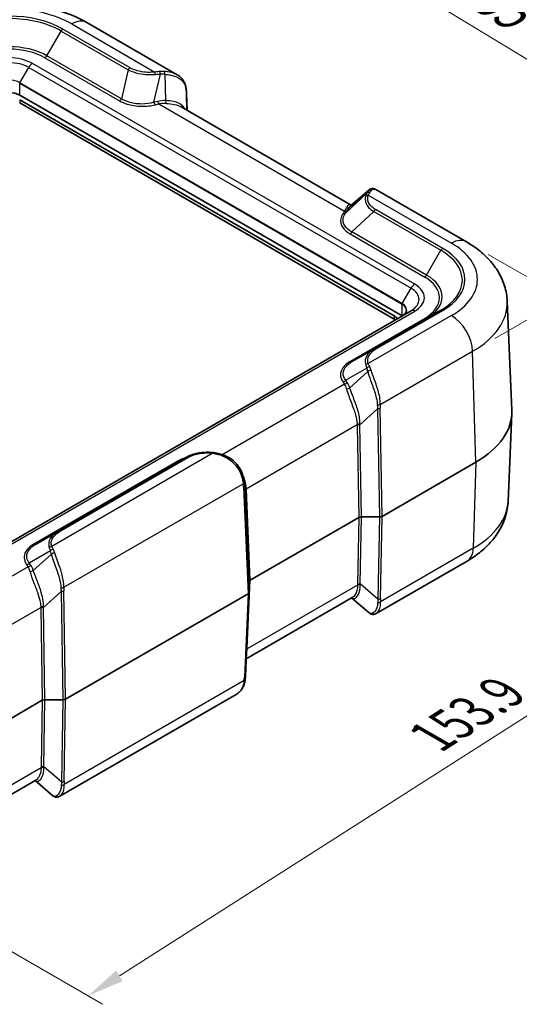
# Model space of a CAD drawing. Units: millimetres. Extents: x 0 to 5875, y 0 to 563.
# Drawn here: x 264 to 331, y 355 to 487 of the extents above; entities that cross this region are included whole.
import ezdxf

# ---------------------------------------------------------------- set-up
doc = ezdxf.new("R2010")
doc.units = ezdxf.units.MM
doc.header["$LTSCALE"] = 2
doc.layers.get('Defpoints').update_dxf_attribs({"lineweight": 25})
for name, color, linetype, lineweight in [('Dimension (ISO)', 7, 'Continuous', 18), ('Visible (ISO)', 7, 'Continuous', 35), ('Visible Narrow (ISO)', 7, 'Continuous', 25)]:
    doc.layers.add(name, color=color, linetype=linetype, lineweight=lineweight)
doc.styles.add('Note Text (TK)', font='txt')
doc.dimstyles.new('Default - Method 1b (TK)', dxfattribs={"dimscale": 2, "dimtxt": 2.5, "dimasz": 2.5, "dimexe": 1, "dimexo": 1.5, "dimgap": 1, "dimtad": 1, "dimtoh": 1, "dimrnd": 1e-08, "dimdsep": 46, "dimtxsty": 'Note Text (TK)', "dimcen": 0.09, "dimdle": 5, "dimclrd": 100, "dimclre": 100, "dimclrt": 7, "dimadec": 1, "dimazin": 1, "dimtfac": 1, "dimtmove": 0, "dimatfit": 3, "dimfxl": 0, "dimtolj": 1, "dimlwd": -1, "dimlwe": -1, "dimarcsym": 0})

# ---------------------------------------------------------------- blocks, each defined once
blk = doc.blocks.new('*D5')
at = {"layer": 'Defpoints', "color": 0, "transparency": 16777216}
for p in [(252.49, 486.51), (361.79, 463.66), (325.02, 442.43)]:
    blk.add_point(p, dxfattribs=at)
at = {"layer": 'Dimension (ISO)', "color": 100, "transparency": 16777216}
for p, q in [((255.45, 488.22), (291.23, 508.87)), ((293.53, 505.14), (357.52, 466.26)), ((327.99, 444.14), (363.77, 464.8))]:
    blk.add_line(p, q, dxfattribs=at)
for points in [[(293.96, 505.85), (293.1, 504.43), (289.26, 507.73)], [(357.95, 466.97), (357.09, 465.54), (361.79, 463.66)]]:
    blk.add_solid(points, dxfattribs=at)
at = {"layer": 'Dimension (ISO)', "color": 7, "transparency": 16777216, "insert": (322.34, 492.9), "char_height": 5, "attachment_point": 4, "rotation": 328.7164, "style": 'Note Text (TK)'}
blk.add_mtext('\\A1;{\\Q28.716;\\W0.827;\\H0.816x; \\fＭＳ Ｐゴシック|b0|i0;\\H5.0000;105}', dxfattribs=at)
blk = doc.blocks.new('*D6')
at = {"layer": 'Defpoints', "color": 0, "transparency": 16777216}
for p in [(324.2, 457.11), (380.77, 424.45), (216.88, 388.68)]:
    blk.add_point(p, dxfattribs=at)
at = {"layer": 'Dimension (ISO)', "color": 100, "transparency": 16777216}
for p, q in [((327.13, 455.42), (382.72, 423.32)), ((277.67, 358.71), (376.55, 421.76)), ((219.81, 386.99), (275.41, 354.89))]:
    blk.add_line(p, q, dxfattribs=at)
for points in [[(376.1, 422.47), (377, 421.06), (380.77, 424.45)], [(277.22, 359.41), (278.12, 358.01), (273.45, 356.02)]]:
    blk.add_solid(points, dxfattribs=at)
at = {"layer": 'Dimension (ISO)', "color": 7, "transparency": 16777216, "insert": (318.53, 390.1), "char_height": 5, "attachment_point": 4, "rotation": 32.5247, "style": 'Note Text (TK)'}
blk.add_mtext('\\A1;{\\Q-27.475;\\W0.837;\\H0.816x; \\fＭＳ Ｐゴシック|b0|i0;\\H5.0000;153.9}', dxfattribs=at)

msp = doc.modelspace()

# ---------------------------------------------------------------- linework, layer by layer
at = {"layer": 'Visible (ISO)'}
for p, q in [((285.4246, 479.4972), (273.2864, 486.5051)), ((315.5671, 447.1651), (264.3018, 476.7631)), ((286.7751, 474.7205), (286.6773, 476.9849)), ((264.3018, 476.1507), (314.5064, 447.1651)), ((264.3018, 475.7425), (314.5064, 446.7568)), ((308.763, 462.0258), (285.9643, 475.1886)), ((311.1143, 464.0427), (308.7176, 461.9868)), ((324.1981, 457.1112), (312.06, 464.1192)), ((329.6698, 449.1384), (330.2943, 434.5405)), ((316.7742, 447.862), (230.8607, 398.2598)), ((320.7668, 447.9218), (311.7779, 442.732)), ((308.8518, 441.0427), (311.7779, 442.732)), ((329.7919, 422.3281), (330.2943, 434.07)), ((286.6223, 428.2084), (269.3515, 418.2371)), ((312.885, 420.3052), (325.4666, 427.5692)), ((294.4176, 424.8922), (294.5058, 424.1844)), ((309.7639, 420.1362), (295.2073, 411.732)), ((312.5317, 420.2207), (310.1172, 420.2207)), ((266.4254, 416.5478), (269.3515, 418.2371)), ((324.2846, 414.3071), (312.1106, 407.2785)), ((295.061, 411.528), (295.061, 410.134)), ((270.4586, 395.8103), (294.9146, 409.93)), ((295.0608, 410.1268), (294.5776, 398.9449)), ((308.8906, 409.4164), (294.6755, 401.2093)), ((311.1649, 407.355), (308.8136, 409.3719)), ((293.325, 396.4326), (269.6842, 382.7836)), ((267.3375, 395.6413), (252.7809, 387.2371)), ((270.1053, 395.7258), (267.6908, 395.7258)), ((266.4642, 384.9215), (252.2491, 376.7144)), ((268.7385, 382.8601), (266.3872, 384.877))]:
    msp.add_line(p, q, dxfattribs=at)
for centre, major_axis, ratio, start_param, end_param in [((262.8876, 475.9466), (-2, 0), 0.57735027, 3.92699082, 5.49778714), ((313.0922, 446.3486), (2, 0), 0.57735027, 0.40100139, 0.78539816), ((313.0922, 445.9403), (2, 0), 0.57735027, 0.66007033, 0.78539816), ((313.7993, 434.3053), (16.5, 0), 0.57735027, 5.49778714, 6.30788053), ((289.7614, 421.811), (-2.9805, -5.8774), 0.61905067, 2.39878763, 2.40583596), ((310.1175, 419.9318), (-0.5001, 0.0002), 0.57764162, 4.7131465, 5.49804003), ((312.5314, 420.5095), (0.5001, -0.0002), 0.57764162, 4.7131465, 5.49804003), ((295.5613, 411.5278), (0.5003, -0.0002), 0.57705877, 2.35695112, 3.14184465), ((294.5607, 410.1341), (0.5003, -0.0002), 0.57705877, 5.49854377, 6.2834373), ((267.6911, 395.4369), (-0.5001, 0.0002), 0.57764162, 4.7131465, 5.49804003), ((270.105, 396.0146), (0.5001, -0.0002), 0.57764162, 4.7131465, 5.49804003)]:
    msp.add_ellipse(centre, major_axis=major_axis, ratio=ratio, start_param=start_param, end_param=end_param, dxfattribs=at)
for points, knots in [([(273.2864, 486.5051), (272.0928, 487.1943), (270.7861, 487.7344), (268.0316, 488.5447), (266.5833, 488.8138), (263.6366, 489.0832), (262.1386, 489.0832), (259.1919, 488.8138), (257.7436, 488.5447), (254.9892, 487.7344), (253.6825, 487.1943), (252.4888, 486.5051)], [4.71238898, 4.71238898, 4.71238898, 4.71238898, 5.02654825, 5.02654825, 5.34070751, 5.34070751, 5.65486678, 5.65486678, 5.96902604, 5.96902604, 6.28318531, 6.28318531, 6.28318531, 6.28318531]), ([(285.4246, 479.4972), (285.5683, 479.4142), (285.7031, 479.3184), (285.9478, 479.1011), (286.0577, 478.9797), (286.2474, 478.7165), (286.3272, 478.575), (286.4578, 478.2792), (286.5087, 478.1251), (286.5873, 477.809), (286.6152, 477.647), (286.6353, 477.482)], [0.185696464, 0.185696464, 0.185696464, 0.185696464, 0.238736818, 0.238736818, 0.291777173, 0.291777173, 0.344817528, 0.344817528, 0.397857882, 0.397857882, 0.450898237, 0.450898237, 0.450898237, 0.450898237]), ([(286.6773, 476.9849), (286.6759, 477.0166), (286.6742, 477.0486), (286.6703, 477.1132), (286.6681, 477.1457), (286.663, 477.2115), (286.6602, 477.2446), (286.6541, 477.3115), (286.6507, 477.3452), (286.6434, 477.4132), (286.6395, 477.4474), (286.6353, 477.482)], [0.625632153, 0.625632153, 0.625632153, 0.625632153, 0.646732975, 0.646732975, 0.667833797, 0.667833797, 0.688934619, 0.688934619, 0.710035441, 0.710035441, 0.731136263, 0.731136263, 0.731136263, 0.731136263]), ([(312.06, 464.1192), (312.0055, 464.1507), (311.9466, 464.1776), (311.821, 464.218), (311.7541, 464.2314), (311.6164, 464.2404), (311.5458, 464.2359), (311.4085, 464.208), (311.342, 464.1847), (311.2197, 464.1232), (311.1639, 464.0852), (311.1143, 464.0427)], [0.26520321, 0.26520321, 0.26520321, 0.26520321, 0.291003039, 0.291003039, 0.316802868, 0.316802868, 0.342602697, 0.342602697, 0.368402526, 0.368402526, 0.394202355, 0.394202355, 0.394202355, 0.394202355]), ([(329.6698, 449.1384), (329.6399, 449.8367), (329.5167, 450.5287), (329.1092, 451.8456), (328.8258, 452.4701), (328.1407, 453.6288), (327.7394, 454.1635), (326.8519, 455.145), (326.3656, 455.5923), (325.3278, 456.4084), (324.7762, 456.7775), (324.1981, 457.1112)], [3.95168604, 3.95168604, 3.95168604, 3.95168604, 4.103826628, 4.103826628, 4.255967216, 4.255967216, 4.408107804, 4.408107804, 4.560248392, 4.560248392, 4.71238898, 4.71238898, 4.71238898, 4.71238898]), ([(316.1529, 447.9478), (316.1529, 447.8933), (316.1455, 447.8389), (316.1157, 447.7302), (316.0932, 447.6759), (316.0327, 447.5684), (315.9947, 447.5152), (315.9033, 447.4117), (315.85, 447.3614), (315.7292, 447.2654), (315.6616, 447.2197), (315.5878, 447.177)], [2.35619449, 2.35619449, 2.35619449, 2.35619449, 2.513274123, 2.513274123, 2.670353756, 2.670353756, 2.827433388, 2.827433388, 2.984513021, 2.984513021, 3.141592654, 3.141592654, 3.141592654, 3.141592654]), ([(290.2827, 428.8407), (290.0256, 428.8728), (289.7639, 428.8897), (289.2403, 428.8934), (288.9783, 428.88), (288.4627, 428.8237), (288.2091, 428.7806), (287.7184, 428.6656), (287.4814, 428.5937), (287.0318, 428.4219), (286.8191, 428.3221), (286.6223, 428.2084)], [0, 0, 0, 0, 0.072778611, 0.072778611, 0.145557221, 0.145557221, 0.218335832, 0.218335832, 0.291114443, 0.291114443, 0.363893054, 0.363893054, 0.363893054, 0.363893054]), ([(290.9489, 428.7092), (290.9046, 428.7215), (290.8602, 428.733), (290.7715, 428.7545), (290.727, 428.7646), (290.6382, 428.7833), (290.5937, 428.792), (290.5048, 428.8081), (290.4603, 428.8155), (290.3715, 428.829), (290.327, 428.8351), (290.2827, 428.8407)], [0, 0, 0, 0, 0.0122932771, 0.0122932771, 0.0245865541, 0.0245865541, 0.0368798312, 0.0368798312, 0.0491731082, 0.0491731082, 0.0614663853, 0.0614663853, 0.0614663853, 0.0614663853]), ([(291.5601, 428.5299), (291.5183, 428.5428), (291.4767, 428.5555), (291.394, 428.5806), (291.3528, 428.593), (291.2708, 428.6173), (291.23, 428.6293), (291.1489, 428.6528), (291.1085, 428.6644), (291.0284, 428.6871), (290.9885, 428.6983), (290.9489, 428.7092)], [-0.716234566, -0.716234566, -0.716234566, -0.716234566, -0.685873837, -0.685873837, -0.655513108, -0.655513108, -0.625152379, -0.625152379, -0.59479165, -0.59479165, -0.564430921, -0.564430921, -0.564430921, -0.564430921]), ([(294.4129, 424.9297), (294.3791, 425.1867), (294.3239, 425.469), (294.1481, 426.0478), (294.0275, 426.3443), (293.711, 426.9172), (293.5151, 427.1933), (293.0531, 427.6924), (292.7872, 427.9152), (292.2047, 428.2831), (291.8885, 428.4282), (291.5601, 428.5299)], [0, 0, 0, 0, 0.090179647, 0.090179647, 0.180359295, 0.180359295, 0.270538942, 0.270538942, 0.36071859, 0.36071859, 0.450898237, 0.450898237, 0.450898237, 0.450898237]), ([(329.7919, 422.3281), (329.7619, 421.6263), (329.6382, 420.9306), (329.2284, 419.6067), (328.9434, 418.9787), (328.2543, 417.8133), (327.8506, 417.2753), (326.9574, 416.2874), (326.4678, 415.8371), (325.4227, 415.0152), (324.867, 414.6434), (324.2846, 414.3071)], [2.380889713, 2.380889713, 2.380889713, 2.380889713, 2.533030301, 2.533030301, 2.685170889, 2.685170889, 2.837311477, 2.837311477, 2.989452065, 2.989452065, 3.141592654, 3.141592654, 3.141592654, 3.141592654]), ([(312.1106, 407.2785), (312.0561, 407.247), (311.9973, 407.2201), (311.8716, 407.1797), (311.8047, 407.1663), (311.667, 407.1572), (311.5964, 407.1618), (311.4591, 407.1897), (311.3926, 407.213), (311.2703, 407.2745), (311.2145, 407.3125), (311.1649, 407.355)], [0.26520178, 0.26520178, 0.26520178, 0.26520178, 0.291001044, 0.291001044, 0.316800309, 0.316800309, 0.342599573, 0.342599573, 0.368398837, 0.368398837, 0.394198102, 0.394198102, 0.394198102, 0.394198102]), ([(294.5776, 398.9449), (294.5763, 398.9132), (294.5746, 398.8812), (294.5707, 398.8166), (294.5685, 398.784), (294.5634, 398.7183), (294.5606, 398.6852), (294.5545, 398.6183), (294.5511, 398.5846), (294.5438, 398.5166), (294.5399, 398.4823), (294.5357, 398.4478)], [0.625632153, 0.625632153, 0.625632153, 0.625632153, 0.646732975, 0.646732975, 0.667833797, 0.667833797, 0.688934619, 0.688934619, 0.710035441, 0.710035441, 0.731136263, 0.731136263, 0.731136263, 0.731136263]), ([(294.5357, 398.4478), (294.5156, 398.2828), (294.4877, 398.1208), (294.4091, 397.8047), (294.3582, 397.6505), (294.2276, 397.3548), (294.1478, 397.2132), (293.9581, 396.9501), (293.8482, 396.8286), (293.6035, 396.6114), (293.4687, 396.5156), (293.325, 396.4326)], [0, 0, 0, 0, 0.05303965, 0.05303965, 0.106079301, 0.106079301, 0.159118951, 0.159118951, 0.212158602, 0.212158602, 0.265198252, 0.265198252, 0.265198252, 0.265198252]), ([(269.6842, 382.7836), (269.6297, 382.7521), (269.5708, 382.7252), (269.4452, 382.6848), (269.3783, 382.6714), (269.2406, 382.6623), (269.17, 382.6669), (269.0327, 382.6948), (268.9663, 382.7181), (268.8439, 382.7796), (268.7881, 382.8176), (268.7385, 382.8601)], [0.265203214, 0.265203214, 0.265203214, 0.265203214, 0.291003044, 0.291003044, 0.316802874, 0.316802874, 0.342602703, 0.342602703, 0.368402533, 0.368402533, 0.394202363, 0.394202363, 0.394202363, 0.394202363])]:
    msp.add_open_spline(points, degree=3, knots=knots, dxfattribs=at)
at = {"layer": 'Visible Narrow (ISO)'}
for p, q in [((271.2864, 486.307), (282.4425, 479.866)), ((267.9409, 482.0455), (269.8551, 485.3611)), ((269.8551, 485.3611), (278.8441, 480.1713)), ((279.0941, 480.4352), (270.1051, 485.625)), ((267.6909, 481.7816), (277.6917, 476.0077)), ((277.9417, 476.2716), (267.9409, 482.0455)), ((264.3226, 478.4319), (265.5089, 480.4868)), ((265.5089, 480.4868), (316.7742, 450.8888)), ((317.2742, 451.4167), (266.0089, 481.0147)), ((278.8441, 480.1713), (277.9417, 476.2716)), ((282.3093, 475.8072), (283.1817, 479.5775)), ((283.7784, 479.558), (283.8695, 476.0274)), ((264.3018, 478.3623), (315.5671, 448.7643)), ((264.3018, 476.7631), (264.3018, 478.3623)), ((315.5878, 448.8339), (264.3226, 478.4319)), ((286.6774, 476.9775), (286.7749, 474.7206)), ((286.7351, 474.7436), (286.6774, 476.9775)), ((264.3018, 476.1507), (264.3018, 475.7425)), ((282.7952, 475.9234), (282.3093, 475.8072)), ((282.4536, 475.466), (282.9395, 475.5822)), ((282.9395, 475.5822), (307.8648, 461.1915)), ((308.0119, 460.9678), (310.8408, 463.6084)), ((308.5522, 461.7768), (310.9757, 463.8557)), ((311.0421, 463.3541), (322.1981, 456.9131)), ((307.8648, 461.1915), (307.6636, 460.911)), ((308.0119, 460.9678), (308.2132, 461.2483)), ((311.7779, 461.157), (308.8518, 458.4256)), ((311.7779, 461.157), (320.7668, 455.9672)), ((321.0168, 456.2311), (312.0279, 461.4209)), ((308.6018, 458.1617), (318.6026, 452.3878)), ((318.8526, 452.6517), (308.8518, 458.4256)), ((318.8526, 452.6517), (320.7668, 455.9672)), ((315.5878, 448.8339), (316.7742, 450.8888)), ((315.5671, 447.1651), (315.5671, 448.7643)), ((231.3607, 398.2103), (317.2742, 447.8125)), ((312.0279, 442.7072), (321.0168, 447.897)), ((318.6026, 446.8414), (308.6018, 441.0674)), ((322.1981, 447.215), (311.0421, 440.7741)), ((314.5064, 447.1651), (314.5064, 446.7568)), ((312.6457, 435.2839), (325.0248, 442.431)), ((325.4666, 427.5692), (325.0248, 442.431)), ((310.8408, 440.1749), (308.0119, 438.5416)), ((310.9757, 439.7331), (308.5522, 437.549)), ((307.6636, 438.3182), (307.8648, 438.0376)), ((308.2132, 438.261), (308.0119, 438.5416)), ((307.8648, 438.0376), (291.4535, 428.5626)), ((309.9035, 432.5827), (312.2809, 434.7253)), ((312.2809, 434.7253), (312.5317, 420.2207)), ((312.885, 420.3052), (312.6342, 434.8098)), ((294.6867, 424.0132), (309.5492, 432.5941)), ((309.5501, 432.4982), (309.7639, 420.1362)), ((310.1172, 420.2207), (309.9035, 432.5827)), ((285.4699, 427.7122), (266.1754, 416.5725)), ((290.2207, 428.7528), (268.6157, 416.2792)), ((269.6015, 418.2124), (286.8723, 428.1837)), ((325.4666, 427.5692), (325.1113, 416.0252)), ((270.2193, 410.789), (294.2704, 424.6749)), ((294.3092, 424.2298), (294.9146, 409.93)), ((295.061, 410.134), (294.4556, 424.4338)), ((294.4556, 424.4338), (294.545, 423.7154)), ((294.545, 423.7154), (295.061, 411.528)), ((295.2073, 411.732), (294.6914, 423.9194)), ((309.7639, 420.1362), (309.6008, 411.1572)), ((309.9541, 411.2417), (310.1172, 420.2207)), ((312.5317, 420.2207), (312.3315, 409.2023)), ((312.6849, 409.2868), (312.885, 420.3052)), ((325.1113, 416.0252), (312.6963, 408.8575)), ((268.4144, 415.68), (265.5855, 414.0467)), ((268.5493, 415.2382), (266.1258, 413.0541)), ((265.4384, 413.5427), (249.0271, 404.0677)), ((265.2372, 413.8233), (265.4384, 413.5427)), ((265.7868, 413.7661), (265.5855, 414.0467)), ((309.5998, 411.0667), (294.8089, 402.5271)), ((294.8136, 402.6198), (295.2073, 411.732)), ((312.3315, 409.2023), (309.9541, 411.2417)), ((267.4771, 408.0878), (269.8545, 410.2304)), ((269.8545, 410.2304), (270.1053, 395.7258)), ((270.4586, 395.8103), (270.2078, 410.3149)), ((294.9146, 409.93), (294.4315, 398.7482)), ((252.2603, 399.5183), (267.1228, 408.0992)), ((267.1237, 408.0033), (267.3375, 395.6413)), ((267.6908, 395.7258), (267.4771, 408.0878)), ((294.3927, 398.2899), (270.2699, 384.3626)), ((267.3375, 395.6413), (267.1744, 386.6623)), ((267.5277, 386.7468), (267.6908, 395.7258)), ((270.1053, 395.7258), (269.9051, 384.7074)), ((270.2585, 384.7919), (270.4586, 395.8103)), ((269.9051, 384.7074), (267.5277, 386.7468)), ((267.1734, 386.5718), (252.3825, 378.0322))]:
    msp.add_line(p, q, dxfattribs=at)
for centre, major_axis, ratio, start_param, end_param in [((262.8876, 481.4579), (11.8777, 0), 0.57735027, 0.78539816, 2.35619449), ((262.8876, 481.4579), (-10.2071, 0), 0.57735027, 3.92699082, 5.49778714), ((262.8876, 481.3384), (9.8536, 0), 0.57735027, 0.78539816, 2.35619449), ((271.2864, 483.041), (2, 3.4641), 0.57735027, 0, 0.78539816), ((270.1051, 485.2167), (-0.25, -0.433), 0.57735027, 3.92699082, 4.71238898), ((262.8876, 479.128), (-7.1464, 0), 0.57735027, 3.92699082, 5.49778714), ((262.8876, 479.0084), (6.7929, 0), 0.57735027, 0.78539816, 2.35619449), ((262.8876, 479.2126), (-4.4142, 0), 0.57735027, 3.92699082, 5.49778714), ((267.6909, 482.1899), (0.25, 0.433), 0.57735027, 3.92699082, 4.71238898), ((262.8876, 478.9734), (3.7071, 0), 0.57735027, 0.78539816, 2.35619449), ((266.0089, 480.1982), (-0.5, -0.866), 0.57735027, 3.92699082, 4.71238898), ((279.0941, 480.0269), (-0.25, -0.433), 0.57735027, 3.92699082, 4.71238898), ((282.4425, 479.4578), (0.062, -0.4961), 0.17271217, 1.72279121, 2.51528298), ((284.8197, 475.2276), (-3.4563, 4.0267), 0.71754038, 5.65084664, 5.80265028), ((283.0374, 479.5104), (0.0258, -0.4993), 0.29721896, 1.6900563, 2.60966462), ((284.964, 475.2946), (-3.4413, 3.6174), 0.6687181, 5.61080758, 5.76261122), ((283.6341, 479.491), (-0.0557, -0.4969), 0.27561615, 1.73696322, 2.73598212), ((262.8876, 477.6035), (-2.0293, 0), 0.57735027, 3.92699082, 5.49778714), ((264.3726, 478.4031), (0.05, 0.0866), 0.57735027, 1.57079633, 2.35619449), ((286.1389, 477.4217), (0.4963, 0.0603), 0.52997966, 6.13596028, 6.28318531), ((282.5501, 481.89), (3.6577, -6.3399), 0.30305424, 0.52935657, 0.63486068), ((286.1777, 476.9633), (0.4995, 0.0216), 0.5887402, 6.2582555, 6.28318531), ((277.6917, 476.4159), (0.25, 0.433), 0.57735027, 3.92699082, 4.71238898), ((282.4536, 475.8742), (-0.1163, 0.4863), 0.31245971, 1.63411663, 2.48832907), ((285.7952, 470.5171), (-4.4246, 4.651), 0.6687181, 5.68912347, 5.9130885), ((282.9395, 475.9904), (-0.1163, 0.4863), 0.31245971, 1.63411663, 2.48832907), ((285.9395, 470.5841), (-4.364, 4.2782), 0.62494782, 5.66442655, 5.88839158), ((284.0138, 476.0944), (0.015, 0.4998), 0.28735772, 1.71393879, 2.6705178), ((311.0421, 462.9458), (-0.4682, 0.1755), 0.79802078, 5.00306234, 5.79555411), ((308.3165, 461.812), (-2.7075, -2.4711), 0.18791943, 2.56626226, 2.71806591), ((311.1892, 463.257), (-0.4265, 0.2609), 0.85436572, 5.08360681, 6.00321513), ((311.324, 463.5042), (-0.4532, 0.2112), 0.92236634, 4.90331107, 5.90232996), ((308.6649, 461.4606), (2.9342, 2.923), 0.10091676, 5.67550363, 5.82730728), ((307.6636, 461.3192), (0.4063, -0.2915), 0.75434448, 5.20844784, 6.06266028), ((304.8648, 459.6576), (-3.2789, -2.7025), 0.26946335, 2.45662768, 2.6805927), ((307.8648, 461.5997), (0.4063, -0.2915), 0.75434448, 5.20844784, 6.06266028), ((308.2039, 462.1283), (0.4385, -0.2402), 0.89101837, 5.00475726, 5.96133628), ((305.2132, 459.3061), (3.4811, 3.1771), 0.18791943, 5.55737764, 5.78134267), ((312.0279, 461.0126), (-0.25, -0.433), 0.57735027, 3.92699082, 4.71238898), ((308.6018, 458.57), (0.25, 0.433), 0.57735027, 3.92699082, 4.71238898), ((322.1981, 453.6471), (2, 3.4641), 0.57735027, 0, 0.78539816), ((313.7993, 452.0641), (11.8777, 0), 0.57735027, 5.49778714, 7.06858347), ((321.0168, 455.8228), (-0.25, -0.433), 0.57735027, 3.92699082, 4.71238898), ((313.7993, 451.9445), (9.8536, 0), 0.57735027, 5.49778714, 7.06858347), ((313.7993, 452.0641), (10.2071, 0), 0.57735027, 5.49778714, 7.06858347), ((317.2742, 450.6002), (-0.5, -0.866), 0.57735027, 3.92699082, 4.71238898), ((314.1529, 449.6146), (4.4142, 0), 0.57735027, 5.49778714, 7.06858347), ((318.6026, 452.796), (0.25, 0.433), 0.57735027, 3.92699082, 4.71238898), ((313.7993, 449.6146), (6.7929, 0), 0.57735027, 5.49778714, 7.06858347), ((313.7993, 449.7341), (7.1464, 0), 0.57735027, 5.49778714, 7.06858347), ((314.1529, 449.3754), (3.7071, 0), 0.57735027, 5.49778714, 7.06858347), ((315.6378, 448.8051), (0.05, 0.0866), 0.57735027, 1.57079633, 2.35619449), ((314.1529, 447.9478), (2, 0), 0.57735027, 0, 0.78539816), ((314.1529, 448.0055), (2.0293, 0), 0.57735027, 5.49778714, 7.06858347), ((313.7993, 448.9121), (15.8753, 0), 0.57735027, 5.49778714, 6.30788053), ((317.2742, 446.996), (-0.5, 0.866), 0.57735027, 5.49778714, 6.28318531), ((321.0168, 447.4888), (-0.25, 0.433), 0.57735027, 5.49778714, 6.28318531), ((318.6026, 447.2496), (0.25, -0.433), 0.57735027, 5.49778714, 6.28318531), ((322.1981, 443.949), (-2, 3.4641), 0.57735027, 3.9618974, 5.49778714), ((312.0279, 442.299), (-0.25, 0.433), 0.57735027, 5.49778714, 6.28318531), ((308.6018, 441.4757), (0.25, -0.433), 0.57735027, 5.49778714, 6.28318531), ((311.0421, 440.3658), (-0.4682, -0.1755), 0.79802078, 4.42171562, 5.2142074), ((311.1892, 439.99), (-0.4623, -0.1906), 0.70274739, 4.32002886, 5.23963718), ((308.3165, 436.3204), (1.8589, 4.5929), 0.44037361, 5.70930567, 5.86110932), ((311.324, 439.5483), (-0.4887, -0.1059), 0.63759358, 4.3600576, 5.3590765), ((308.6649, 436.1356), (1.7213, 5.0563), 0.47355041, 5.69136591, 5.84316955), ((307.6636, 438.7264), (0.4063, 0.2915), 0.75434448, 4.21633012, 5.07054256), ((307.8648, 438.4459), (0.4063, 0.2915), 0.75434448, 4.21633012, 5.07054256), ((305.2132, 432.8548), (2.39, 5.9051), 0.44037361, 5.78762156, 6.01158659), ((304.8648, 433.0396), (2.5109, 5.4455), 0.40967199, 5.79922942, 6.02319445), ((308.2039, 437.7338), (0.4778, 0.1473), 0.67239884, 4.34637018, 5.3029492), ((312.2924, 435.4737), (-0.4991, 0.0306), 0.48992599, 1.52340705, 2.38700559), ((315.7311, 440.0287), (-2.6413, -6.9152), 0.32723045, 5.59607881, 5.70158292), ((312.2809, 434.9995), (-0.4999, -0.0086), 0.54844594, 1.56131474, 2.34620828), ((316.0844, 439.8389), (-2.863, -6.5213), 0.29543937, 5.60657195, 5.71207606), ((309.9025, 432.4043), (0.5, 0.0015), 0.53852165, 1.55638623, 2.35395746), ((313.986, 438.9642), (-3.681, -8.3845), 0.29543937, 5.69464413, 5.71207606), ((309.9035, 432.3084), (0.4999, 0.0086), 0.54844594, 1.56131474, 2.34620828), ((314.3394, 438.7745), (-3.8921, -7.994), 0.26837968, 5.70064851, 5.71808044), ((285.4699, 428.1205), (0.25, -0.433), 0.57735027, 5.49778714, 6.28318531), ((286.8723, 427.7754), (-0.25, 0.433), 0.57735027, 5.49778714, 6.28318531), ((290.2207, 428.3446), (0.062, 0.4961), 0.17271217, 0, 0.62630967), ((290.8156, 428.2273), (0.1333, 0.4819), 0.14560064, 0, 0.72676756), ((292.5979, 426.8593), (4.4864, -1.9766), 0.20657838, 1.90373446, 2.0555381), ((291.4123, 428.0522), (0.1478, 0.4777), 0.00915661, 5.47493481, 6.28318531), ((293.9171, 424.8647), (0.4958, 0.065), 0.61700741, 5.42170767, 6.28318531), ((290.6816, 425.1726), (2.2123, -3.9698), 0.72558005, 0.96455731, 1.07006142), ((293.9559, 424.4196), (0.4996, 0.0211), 0.56513637, 5.47386596, 6.25875949), ((290.3282, 425.3624), (2.4951, -4.3704), 0.75352486, 0.96809747, 1.06554244), ((295.04, 423.8235), (-0.4992, -0.0286), 0.57463229, 5.4653866, 6.26295783), ((290.3806, 424.9418), (2.5634, -4.7029), 0.6993589, 0.96044674, 0.97787867), ((295.0447, 423.7297), (-0.4996, -0.0211), 0.56513637, 5.47386596, 6.25875949), ((290.0273, 425.1316), (2.8444, -5.1041), 0.72558005, 0.96455731, 0.98198924), ((313.7993, 422.5562), (15.9975, 0), 0.57735027, 5.49778714, 6.25849008), ((269.6015, 417.8041), (-0.25, 0.433), 0.57735027, 5.49778714, 6.28318531), ((266.1754, 416.9808), (0.25, -0.433), 0.57735027, 5.49778714, 6.28318531), ((268.6157, 415.8709), (0.4682, 0.1755), 0.79802078, 1.28012297, 2.07261474), ((268.7628, 415.4951), (0.4623, 0.1906), 0.70274739, 1.1784362, 2.09804452), ((266.2385, 411.6407), (1.7213, 5.0563), 0.47355041, 5.69136591, 5.84316955), ((322.2846, 417.7712), (2, -3.4641), 0.57735027, 0, 0.75049158), ((265.8901, 411.8255), (1.8589, 4.5929), 0.44037361, 5.70930567, 5.86110932), ((268.8976, 415.0534), (0.4887, 0.1059), 0.63759358, 1.21846495, 2.21748384), ((265.2372, 414.2315), (-0.4063, -0.2915), 0.75434448, 1.07473747, 1.92894991), ((265.4384, 413.951), (-0.4063, -0.2915), 0.75434448, 1.07473747, 1.92894991), ((262.4384, 408.5447), (2.5109, 5.4455), 0.40967199, 5.79922942, 6.02319445), ((262.7868, 408.3599), (2.39, 5.9051), 0.44037361, 5.78762156, 6.01158659), ((265.7775, 413.2389), (-0.4778, -0.1473), 0.67239884, 1.20477752, 2.16135654), ((269.866, 410.9788), (0.4991, -0.0306), 0.48992599, 4.6649997, 5.52859824), ((273.3046, 415.5338), (-2.6413, -6.9152), 0.32723045, 5.59607881, 5.70158292), ((273.658, 415.344), (-2.863, -6.5213), 0.29543937, 5.60657195, 5.71207606), ((309.9531, 410.8484), (-0.5, 0.0016), 0.61491104, 4.70160047, 5.49917169), ((314.0367, 410.0768), (2.1279, -5.034), 0.77341582, 4.19097897, 4.2084109), ((309.9541, 410.9389), (-0.4999, 0.0091), 0.60543063, 4.7233856, 5.50827913), ((314.39, 409.8585), (-3.0785, 4.6413), 0.69059983, 0.86688943, 0.88432137), ((269.8545, 410.5046), (0.4999, 0.0086), 0.54844594, 4.7029074, 5.48780093), ((315.7817, 408.6648), (-0.0245, -4.3367), 0.80199329, 4.59263869, 4.6981428), ((312.3315, 409.5051), (0.4999, -0.0091), 0.60543063, 4.7233856, 5.50827913), ((316.135, 408.4465), (-1.655, 3.9153), 0.77341582, 1.04938632, 1.15489043), ((267.4761, 407.9094), (-0.5, -0.0015), 0.53852165, 4.69797888, 5.49555011), ((271.5596, 414.4693), (-3.681, -8.3845), 0.29543937, 5.69464413, 5.71207606), ((267.4771, 407.8135), (-0.4999, -0.0086), 0.54844594, 4.7029074, 5.48780093), ((271.913, 414.2796), (-3.8921, -7.994), 0.26837968, 5.70064851, 5.71808044), ((312.343, 409.0757), (0.4987, 0.0353), 0.65706108, 4.58846743, 5.45206597), ((295.1669, 402.4016), (0.4995, -0.0216), 0.5887402, 2.38162893, 2.64459758), ((290.1495, 396.2855), (4.0838, 8.1562), 0.27765488, 5.71072726, 5.72815919), ((295.1623, 402.3089), (0.4992, -0.0287), 0.57880041, 2.38992564, 2.65015831), ((290.8038, 393.8215), (3.1763, 6.3437), 0.27765488, 5.62265508, 5.72815919), ((294.0781, 398.9665), (0.4995, -0.0216), 0.5887402, 5.52322158, 6.28318531), ((294.0393, 398.5081), (0.4963, -0.0603), 0.52997966, 5.56681179, 6.28318531), ((267.5277, 386.444), (-0.4999, 0.0091), 0.60543063, 4.7233856, 5.50827913), ((271.9636, 385.3637), (-3.0785, 4.6413), 0.69059983, 0.86688943, 0.88432137), ((267.5267, 386.3535), (-0.5, 0.0016), 0.61491104, 4.70160047, 5.49917169), ((271.6103, 385.5819), (2.1279, -5.034), 0.77341582, 4.19097897, 4.2084109), ((273.3553, 384.1699), (-0.0245, -4.3367), 0.80199329, 4.59263869, 4.6981428), ((269.9166, 384.5808), (-0.4987, -0.0353), 0.65706108, 1.44687478, 2.31047332), ((269.9051, 385.0102), (-0.4999, 0.0091), 0.60543063, 1.58179295, 2.36668648), ((273.7086, 383.9516), (-1.655, 3.9153), 0.77341582, 1.04938632, 1.15489043)]:
    msp.add_ellipse(centre, major_axis=major_axis, ratio=ratio, start_param=start_param, end_param=end_param, dxfattribs=at)
for points, knots in [([(282.4425, 479.866), (282.2216, 479.8384), (281.9961, 479.8229), (281.4086, 479.8142), (281.0458, 479.8402), (280.2444, 479.9688), (279.816, 480.0922), (279.3207, 480.3126), (279.2038, 480.3718), (279.0941, 480.4352)], [0, 0, 0, 0, 0.067806548, 0.067806548, 0.176297025, 0.176297025, 0.317334646, 0.317334646, 0.363888574, 0.363888574, 0.363888574, 0.363888574]), ([(278.8441, 480.1713), (278.9675, 480.1066), (279.0978, 480.0459), (279.647, 479.819), (280.115, 479.6895), (280.9885, 479.5478), (281.3833, 479.5153), (282.0261, 479.5116), (282.2737, 479.5218), (282.5178, 479.5435)], [-0.363888574, -0.363888574, -0.363888574, -0.363888574, -0.317334646, -0.317334646, -0.176297025, -0.176297025, -0.067806548, -0.067806548, 0, 0, 0, 0]), ([(283.0904, 479.9447), (282.9838, 479.936), (282.8762, 479.9251), (282.6599, 479.8989), (282.5513, 479.8836), (282.4425, 479.866)], [-0.0614663853, -0.0614663853, -0.0614663853, -0.0614663853, -0.0307331927, -0.0307331927, 0, 0, 0, 0]), ([(282.5178, 479.5435), (282.6285, 479.5533), (282.7393, 479.5611), (282.9607, 479.5724), (283.0714, 479.576), (283.1817, 479.5775)], [0, 0, 0, 0, 0.0307331927, 0.0307331927, 0.0614663853, 0.0614663853, 0.0614663853, 0.0614663853]), ([(285.4246, 479.4971), (285.1265, 479.669), (284.7685, 479.7854), (284.1709, 479.8961), (283.9578, 479.9226), (283.7394, 479.9415)], [-0.185696464, -0.185696464, -0.185696464, -0.185696464, -0.063301884, -0.063301884, 0, 0, 0, 0]), ([(283.7784, 479.558), (284.0087, 479.535), (284.2325, 479.5056), (284.8827, 479.3867), (285.2742, 479.2651), (285.9817, 478.8747), (286.2583, 478.5798), (286.5322, 477.9827), (286.5968, 477.7249), (286.6346, 477.4428)], [0, 0, 0, 0, 0.063301884, 0.063301884, 0.193046244, 0.193046244, 0.351724393, 0.351724393, 0.450898237, 0.450898237, 0.450898237, 0.450898237]), ([(277.6917, 476.0077), (277.9883, 475.8365), (278.3275, 475.6899), (279.2858, 475.3896), (279.9507, 475.2854), (281.2465, 475.2606), (281.8756, 475.3278), (282.4536, 475.466)], [-0.514779, -0.514779, -0.514779, -0.514779, -0.388969834, -0.388969834, -0.187675169, -0.187675169, 0, 0, 0, 0]), ([(282.3093, 475.8072), (281.787, 475.653), (281.2095, 475.5732), (280.0137, 475.5763), (279.3973, 475.6716), (278.5174, 475.9604), (278.2082, 476.1032), (277.9417, 476.2716)], [0, 0, 0, 0, 0.187675169, 0.187675169, 0.388969834, 0.388969834, 0.514779, 0.514779, 0.514779, 0.514779]), ([(286.4517, 474.9068), (286.3759, 475.0458), (286.2851, 475.1717), (285.8767, 475.5996), (285.4459, 475.805), (284.6013, 475.9832), (284.2436, 476.0154), (283.8695, 476.0274)], [0.191229448, 0.191229448, 0.191229448, 0.191229448, 0.266538746, 0.266538746, 0.477501981, 0.477501981, 0.609354003, 0.609354003, 0.609354003, 0.609354003]), ([(283.9353, 475.651), (284.3274, 475.6294), (284.7, 475.5906), (285.3915, 475.4467), (285.7041, 475.337), (285.9635, 475.188)], [-0.609354003, -0.609354003, -0.609354003, -0.609354003, -0.477501981, -0.477501981, -0.338547956, -0.338547956, -0.338547956, -0.338547956]), ([(310.8408, 463.6084), (310.8124, 463.5597), (310.7863, 463.5073), (310.7377, 463.3962), (310.7152, 463.3375), (310.6941, 463.2759)], [0, 0, 0, 0, 0.0307331927, 0.0307331927, 0.0614663853, 0.0614663853, 0.0614663853, 0.0614663853]), ([(312.0279, 461.4209), (311.7735, 461.5677), (311.5576, 461.7367), (311.1188, 462.2135), (310.9707, 462.5441), (310.9562, 463.0367), (310.9833, 463.1973), (311.0421, 463.3541)], [-0.363888783, -0.363888783, -0.363888783, -0.363888783, -0.255977197, -0.255977197, -0.08331866, -0.08331866, 0, 0, 0, 0]), ([(311.0421, 463.3541), (311.0725, 463.4169), (311.1041, 463.4767), (311.1706, 463.5893), (311.2054, 463.6422), (311.2422, 463.6912)], [-0.0614663853, -0.0614663853, -0.0614663853, -0.0614663853, -0.0307331927, -0.0307331927, 0, 0, 0, 0]), ([(311.4293, 463.9547), (311.5137, 464.0825), (311.6286, 464.1634), (311.8529, 464.1993), (311.9578, 464.1767), (312.0599, 464.1178)], [-0.450903266, -0.450903266, -0.450903266, -0.450903266, -0.34663833, -0.34663833, -0.26520321, -0.26520321, -0.26520321, -0.26520321]), ([(308.7579, 462.0211), (308.5747, 462.0931), (308.3955, 462.0526), (308.2084, 461.8501), (308.1617, 461.7746), (308.1254, 461.6849)], [0.364433816, 0.364433816, 0.364433816, 0.364433816, 0.53811899, 0.53811899, 0.609368388, 0.609368388, 0.609368388, 0.609368388]), ([(308.5522, 461.7768), (308.598, 461.8607), (308.653, 461.9306), (308.7155, 461.9849), (308.7165, 461.9859), (308.7176, 461.9868)], [-0.6093683881, -0.6093683881, -0.6093683881, -0.6093683881, -0.5381189901, -0.5381189901, -0.5368944782, -0.5368944782, -0.5368944782, -0.5368944782]), ([(310.6941, 463.2759), (310.637, 463.109), (310.6132, 462.9373), (310.6414, 462.4085), (310.8036, 462.0505), (311.2745, 461.521), (311.5051, 461.3297), (311.7779, 461.157)], [0, 0, 0, 0, 0.08331866, 0.08331866, 0.255977197, 0.255977197, 0.363888783, 0.363888783, 0.363888783, 0.363888783]), ([(307.6636, 460.911), (307.4995, 460.6823), (307.3926, 460.4398), (307.279, 459.7995), (307.3728, 459.396), (307.8402, 458.7036), (308.1768, 458.4071), (308.6018, 458.1617)], [-0.514775971, -0.514775971, -0.514775971, -0.514775971, -0.386145755, -0.386145755, -0.180337409, -0.180337409, 0, 0, 0, 0]), ([(308.8518, 458.4256), (308.4519, 458.6357), (308.1343, 458.9024), (307.699, 459.5381), (307.6171, 459.9154), (307.7411, 460.5192), (307.8497, 460.7491), (308.0119, 460.9678)], [0, 0, 0, 0, 0.180337409, 0.180337409, 0.386145755, 0.386145755, 0.514775971, 0.514775971, 0.514775971, 0.514775971]), ([(311.7779, 442.732), (311.5656, 442.6095), (311.3788, 442.4719), (310.8976, 442.0187), (310.6975, 441.6677), (310.6022, 441.0746), (310.6203, 440.8409), (310.6941, 440.6089)], [0, 0, 0, 0, 0.083989648, 0.083989648, 0.256235141, 0.256235141, 0.363888574, 0.363888574, 0.363888574, 0.363888574]), ([(311.0421, 440.7741), (310.9662, 440.9765), (310.9432, 441.1856), (311.0211, 441.7224), (311.2059, 442.0459), (311.6551, 442.4653), (311.8299, 442.593), (312.0279, 442.7072)], [-0.363888574, -0.363888574, -0.363888574, -0.363888574, -0.256235141, -0.256235141, -0.083989648, -0.083989648, 0, 0, 0, 0]), ([(308.6018, 441.0674), (308.3053, 440.8962), (308.0514, 440.7003), (307.5312, 440.1471), (307.3508, 439.7632), (307.3078, 439.015), (307.4242, 438.6519), (307.6636, 438.3182)], [-0.514779, -0.514779, -0.514779, -0.514779, -0.388969834, -0.388969834, -0.187675169, -0.187675169, 0, 0, 0, 0]), ([(308.0119, 438.5416), (307.7753, 438.8255), (307.6542, 439.1491), (307.6789, 439.8283), (307.8451, 440.1835), (308.3334, 440.6984), (308.5728, 440.8816), (308.8518, 441.0427)], [0, 0, 0, 0, 0.187675169, 0.187675169, 0.388969834, 0.388969834, 0.514779, 0.514779, 0.514779, 0.514779]), ([(310.6941, 440.6089), (310.7152, 440.5427), (310.7377, 440.4735), (310.7863, 440.3289), (310.8124, 440.2535), (310.8408, 440.1749)], [0, 0, 0, 0, 0.0307331927, 0.0307331927, 0.0614663853, 0.0614663853, 0.0614663853, 0.0614663853]), ([(310.9757, 439.7331), (311.017, 439.5533), (311.0709, 439.3635), (311.2622, 438.7588), (311.4278, 438.3156), (311.7939, 437.3053), (311.9934, 436.7355), (312.1988, 435.8617), (312.2493, 435.5374), (312.2538, 435.2309)], [0, 0, 0, 0, 0.063301884, 0.063301884, 0.193046244, 0.193046244, 0.351724393, 0.351724393, 0.450898237, 0.450898237, 0.450898237, 0.450898237]), ([(311.2422, 440.3631), (311.2054, 440.4372), (311.1706, 440.5085), (311.1041, 440.6455), (311.0725, 440.7112), (311.0421, 440.7741)], [-0.0614663853, -0.0614663853, -0.0614663853, -0.0614663853, -0.0307331927, -0.0307331927, 0, 0, 0, 0]), ([(312.6457, 435.2839), (312.6622, 435.6105), (312.6312, 435.9531), (312.4679, 436.8672), (312.2853, 437.4543), (311.9259, 438.4783), (311.7545, 438.9211), (311.543, 439.517), (311.4805, 439.7026), (311.4293, 439.8772)], [-0.450898237, -0.450898237, -0.450898237, -0.450898237, -0.351724393, -0.351724393, -0.193046244, -0.193046244, -0.063301884, -0.063301884, 0, 0, 0, 0]), ([(308.1254, 437.3811), (308.1925, 437.0944), (308.2954, 436.781), (308.611, 435.9113), (308.8528, 435.3221), (309.2617, 434.1814), (309.4328, 433.6329), (309.5346, 432.9385), (309.5492, 432.7645), (309.5492, 432.5941)], [-0.609354002, -0.609354002, -0.609354002, -0.609354002, -0.47750198, -0.47750198, -0.266538745, -0.266538745, -0.068121437, -0.068121437, 0, 0, 0, 0]), ([(309.9089, 432.6736), (309.9209, 432.855), (309.9179, 433.0395), (309.8586, 433.7722), (309.7127, 434.3434), (309.3315, 435.5124), (309.0904, 436.1058), (308.7534, 436.9662), (308.6369, 437.2722), (308.5522, 437.549)], [0, 0, 0, 0, 0.068121437, 0.068121437, 0.266538745, 0.266538745, 0.47750198, 0.47750198, 0.609354002, 0.609354002, 0.609354002, 0.609354002]), ([(286.8723, 428.1837), (287.4361, 428.5092), (288.1905, 428.7224), (289.3932, 428.8132), (289.8145, 428.8036), (290.2207, 428.7528)], [-0.363893054, -0.363893054, -0.363893054, -0.363893054, -0.124662588, -0.124662588, 0, 0, 0, 0]), ([(290.2207, 428.7528), (290.3295, 428.7353), (290.4381, 428.714), (290.6543, 428.6635), (290.7619, 428.6341), (290.8686, 428.6004)], [-0.0614663853, -0.0614663853, -0.0614663853, -0.0614663853, -0.0307331927, -0.0307331927, 0, 0, 0, 0]), ([(291.5175, 428.3812), (291.999, 428.2089), (292.4542, 427.9349), (293.2256, 427.232), (293.5411, 426.8058), (293.9477, 426.0089), (294.0746, 425.6488), (294.211, 425.0855), (294.247, 424.8741), (294.2704, 424.6749)], [-0.450898237, -0.450898237, -0.450898237, -0.450898237, -0.311355566, -0.311355566, -0.172975314, -0.172975314, -0.066528967, -0.066528967, 0, 0, 0, 0]), ([(294.6867, 424.0132), (294.6555, 424.5271), (294.5505, 425.1183), (294.2638, 425.7826), (294.2139, 425.8863), (294.1593, 425.9883)], [-0.60935401, -0.60935401, -0.60935401, -0.60935401, -0.396685626, -0.396685626, -0.356837113, -0.356837113, -0.356837113, -0.356837113]), ([(269.3515, 418.2371), (269.0463, 418.0609), (268.7939, 417.8538), (268.3013, 417.2651), (268.1607, 416.8535), (268.2112, 416.3296), (268.2335, 416.2217), (268.2677, 416.114)], [0, 0, 0, 0, 0.120751271, 0.120751271, 0.313953305, 0.313953305, 0.36389345, 0.36389345, 0.36389345, 0.36389345]), ([(268.6157, 416.2792), (268.5805, 416.3731), (268.5566, 416.4684), (268.496, 416.9351), (268.6222, 417.3128), (269.0804, 417.856), (269.3168, 418.048), (269.6015, 418.2124)], [-0.36389345, -0.36389345, -0.36389345, -0.36389345, -0.313953305, -0.313953305, -0.120751271, -0.120751271, 0, 0, 0, 0]), ([(266.1754, 416.5725), (265.9232, 416.4269), (265.7018, 416.2635), (265.2073, 415.7879), (265.0062, 415.451), (264.8755, 414.8385), (264.8935, 414.567), (265.041, 414.1394), (265.126, 413.9782), (265.2372, 413.8233)], [-0.514775971, -0.514775971, -0.514775971, -0.514775971, -0.407778318, -0.407778318, -0.22654351, -0.22654351, -0.087132119, -0.087132119, 0, 0, 0, 0]), ([(265.5855, 414.0467), (265.4756, 414.1785), (265.3902, 414.3188), (265.2385, 414.6967), (265.215, 414.9423), (265.3276, 415.5022), (265.5146, 415.8146), (265.9794, 416.2578), (266.1881, 416.4108), (266.4254, 416.5478)], [0, 0, 0, 0, 0.087132119, 0.087132119, 0.22654351, 0.22654351, 0.407778318, 0.407778318, 0.514775971, 0.514775971, 0.514775971, 0.514775971]), ([(268.2677, 416.114), (268.2887, 416.0478), (268.3113, 415.9786), (268.3599, 415.834), (268.386, 415.7586), (268.4144, 415.68)], [0, 0, 0, 0, 0.0307331927, 0.0307331927, 0.0614663853, 0.0614663853, 0.0614663853, 0.0614663853]), ([(268.8158, 415.8682), (268.779, 415.9423), (268.7442, 416.0136), (268.6777, 416.1506), (268.646, 416.2163), (268.6157, 416.2792)], [-0.0614663853, -0.0614663853, -0.0614663853, -0.0614663853, -0.0307331927, -0.0307331927, 0, 0, 0, 0]), ([(268.5493, 415.2382), (268.5906, 415.0583), (268.6446, 414.8685), (268.8077, 414.3526), (268.9306, 414.013), (269.2241, 413.2073), (269.3975, 412.7349), (269.7018, 411.7351), (269.8204, 411.2136), (269.8274, 410.736)], [0, 0, 0, 0, 0.063332623, 0.063332623, 0.16466482, 0.16466482, 0.296396676, 0.296396676, 0.450903266, 0.450903266, 0.450903266, 0.450903266]), ([(270.2193, 410.789), (270.245, 411.2979), (270.1554, 411.8464), (269.8857, 412.881), (269.7206, 413.3636), (269.4259, 414.1753), (269.2971, 414.5136), (269.1166, 415.0219), (269.0542, 415.2076), (269.0029, 415.3823)], [-0.450903266, -0.450903266, -0.450903266, -0.450903266, -0.296396676, -0.296396676, -0.16466482, -0.16466482, -0.063332623, -0.063332623, 0, 0, 0, 0]), ([(265.699, 412.8862), (265.7979, 412.4637), (265.9748, 411.9816), (266.3616, 410.9723), (266.5688, 410.4516), (266.8747, 409.5452), (266.9876, 409.1566), (267.098, 408.5491), (267.1228, 408.321), (267.1228, 408.0992)], [-0.609359664, -0.609359664, -0.609359664, -0.609359664, -0.415069584, -0.415069584, -0.230594214, -0.230594214, -0.088690082, -0.088690082, 0, 0, 0, 0]), ([(267.4825, 408.1787), (267.4982, 408.4148), (267.4883, 408.6564), (267.4131, 409.2956), (267.3183, 409.7006), (267.0411, 410.6346), (266.8404, 411.1635), (266.4445, 412.173), (266.2506, 412.6462), (266.1258, 413.0541)], [0, 0, 0, 0, 0.088690082, 0.088690082, 0.230594214, 0.230594214, 0.415069584, 0.415069584, 0.609359664, 0.609359664, 0.609359664, 0.609359664]), ([(308.8166, 409.3737), (308.9343, 409.2932), (309.0704, 409.2703), (309.3923, 409.3679), (309.578, 409.544), (309.8895, 410.1505), (309.9971, 410.6253), (309.9595, 411.1558)], [0.09069498, 0.09069498, 0.09069498, 0.09069498, 0.22038634, 0.22038634, 0.396695411, 0.396695411, 0.609354003, 0.609354003, 0.609354003, 0.609354003]), ([(309.5998, 411.0667), (309.5999, 410.5708), (309.4592, 410.1214), (309.1551, 409.6283), (309.0236, 409.4939), (308.8906, 409.4168)], [-0.609354003, -0.609354003, -0.609354003, -0.609354003, -0.396695411, -0.396695411, -0.270806047, -0.270806047, -0.270806047, -0.270806047]), ([(312.3044, 408.7462), (312.3014, 408.5698), (312.2777, 408.3992), (312.1759, 407.9891), (312.0739, 407.7699), (311.7977, 407.3904), (311.6111, 407.2695), (311.3399, 407.2537), (311.2447, 407.2874), (311.165, 407.3556)], [0, 0, 0, 0, 0.066531138, 0.066531138, 0.172980958, 0.172980958, 0.311365724, 0.311365724, 0.394198102, 0.394198102, 0.394198102, 0.394198102]), ([(312.1106, 407.279), (312.2262, 407.3461), (312.338, 407.4606), (312.5413, 407.7994), (312.627, 408.0367), (312.6971, 408.4808), (312.7074, 408.6655), (312.6963, 408.8575)], [-0.26520178, -0.26520178, -0.26520178, -0.26520178, -0.172980958, -0.172980958, -0.066531138, -0.066531138, 0, 0, 0, 0]), ([(294.3927, 398.2899), (294.368, 398.0671), (294.3295, 397.858), (294.1815, 397.3549), (294.0424, 397.085), (293.7032, 396.6924), (293.5272, 396.5503), (293.3244, 396.4331)], [0, 0, 0, 0, 0.069933333, 0.069933333, 0.181826665, 0.181826665, 0.265198252, 0.265198252, 0.265198252, 0.265198252]), ([(266.3902, 384.8788), (266.5079, 384.7983), (266.644, 384.7754), (266.9659, 384.873), (267.1516, 385.0491), (267.4631, 385.6555), (267.5707, 386.1304), (267.5331, 386.6609)], [0.09069498, 0.09069498, 0.09069498, 0.09069498, 0.220383512, 0.220383512, 0.396690322, 0.396690322, 0.609354007, 0.609354007, 0.609354007, 0.609354007]), ([(267.1734, 386.5718), (267.1735, 386.0759), (267.0328, 385.6265), (266.7286, 385.1334), (266.5971, 384.999), (266.4642, 384.9219)], [-0.609354007, -0.609354007, -0.609354007, -0.609354007, -0.396690322, -0.396690322, -0.270806049, -0.270806049, -0.270806049, -0.270806049]), ([(269.878, 384.2513), (269.8699, 383.7745), (269.7107, 383.3459), (269.3124, 382.8312), (269.0798, 382.7245), (268.8351, 382.7932), (268.7843, 382.821), (268.7386, 382.8603)], [0, 0, 0, 0, 0.179814441, 0.179814441, 0.346638338, 0.346638338, 0.394202363, 0.394202363, 0.394202363, 0.394202363]), ([(269.6841, 382.785), (269.7912, 382.8469), (269.895, 382.9488), (270.1735, 383.3833), (270.2998, 383.8437), (270.2699, 384.3626)], [-0.265203214, -0.265203214, -0.265203214, -0.265203214, -0.179814441, -0.179814441, 0, 0, 0, 0])]:
    msp.add_open_spline(points, degree=3, knots=knots, dxfattribs=at)
for points in [[(311.1143, 464.0425), (311.0598, 463.9958), (311.0127, 463.9328), (310.9757, 463.8557)], [(286.557, 428.1708), (286.1565, 428.0516), (285.7885, 427.8962), (285.4699, 427.7122)], [(294.5051, 424.1842), (294.5217, 424.0532), (294.5333, 423.925), (294.5406, 423.8007)], [(294.7022, 401.828), (294.7611, 402.0398), (294.7935, 402.273), (294.8089, 402.5271)]]:
    msp.add_open_spline(points, degree=3, dxfattribs=at)

# ---------------------------------------------------------------- dimensions: what is measured, and where the dimension line sits
at = {"layer": 'Dimension (ISO)', "color": 100, "true_color": 0x00ff3f}
for base, p1, p2, angle, text, override, picture, middle in [((361.7944, 463.6599), (252.4888, 486.5051), (325.0248, 442.431), 148.716428, '{\\Q28.716;\\W0.827;\\H0.816x; \\fＭＳ Ｐゴシック|b0|i0;\\H5.0000;105}', {"dimgap": 1, "dimtoh": 0, "dimdec": 2, "dimlfac": 1.209013, "dimtol": 0, "dimlim": 0, "dimtp": 0, "dimtm": 0, "dimtdec": 2, "dimtofl": 0, "dimatfit": 1}, '*D5', (325.5264, 485.697)), ((380.7667, 424.4514), (216.8845, 388.68), (324.1981, 457.1112), 212.524654, '{\\Q-27.475;\\W0.837;\\H0.816x; \\fＭＳ Ｐゴシック|b0|i0;\\H5.0000;153.9}', {"dimgap": 1, "dimtoh": 0, "dimdec": 2, "dimlfac": 1.194035, "dimtol": 0, "dimlim": 0, "dimtp": 0, "dimtm": 0, "dimtdec": 2, "dimtofl": 0, "dimatfit": 1}, '*D6', (327.1099, 390.2357))]:
    dim = msp.add_linear_dim(base=base, p1=p1, p2=p2, angle=angle, text=text, dimstyle='Default - Method 1b (TK)', override=override, dxfattribs=at)
    dim.commit()
    dim.dimension.update_dxf_attribs({"geometry": picture, "text_midpoint": middle, "dimtype": 160})

doc.saveas('drawing.dxf')
